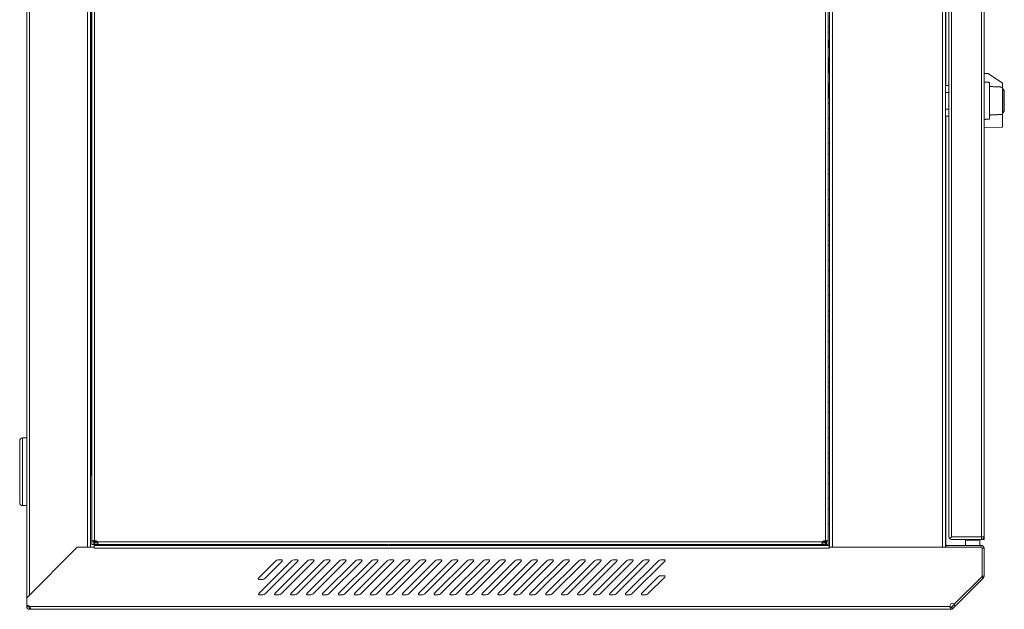
# Model space of a CAD drawing. Units: millimetres. Extents: x 0 to 3128, y 76 to 1626.
# Drawn here: x 1596 to 2213, y 888 to 1256 of the extents above; entities that cross this region are included whole.
import ezdxf

# ---------------------------------------------------------------- set-up
doc = ezdxf.new("R2010")
doc.units = ezdxf.units.MM
doc.layers.add('Visible', color=7, linetype='Continuous', lineweight=15)

msp = doc.modelspace()

# ---------------------------------------------------------------- linework, layer by layer
at = {"layer": 'Visible'}
for p, q in [((2202.38897, 1222.53323), (2199.88897, 1222.53323)), ((2199.88897, 1217.19514), (2199.88897, 1222.53323)), ((2199.88897, 1188.53323), (2199.88897, 1222.53323)), ((2211.38897, 1216.53323), (2202.38897, 1222.53323)), ((2199.88897, 1217.19514), (2199.88897, 1193.87133)), ((2203.38897, 1217.03119), (2203.38897, 1194.03528)), ((2211.38897, 1214.07058), (2211.38897, 1216.53323)), ((2211.38897, 1214.07058), (2211.38897, 1196.99589)), ((2211.38897, 1213.03323), (2211.58897, 1213.03323)), ((2211.58897, 1198.03323), (2211.58897, 1213.03323)), ((2212.58897, 1212.03323), (2211.58897, 1213.03323)), ((2212.58897, 1212.03323), (2212.58897, 1199.03323)), ((2211.38897, 1198.03323), (2211.58897, 1198.03323)), ((2211.38897, 1189.03534), (2211.38897, 1196.99589)), ((2212.58897, 1199.03323), (2211.58897, 1198.03323)), ((2199.88897, 1188.53323), (2199.88897, 1193.87133)), ((2211.38897, 1189.03534), (2199.88897, 1188.53323)), ((1651.92437, 929.63525), (1827.56483, 929.63525)), ((1651.92437, 927.98799), (1827.01261, 928.08212)), ((1651.92437, 927.48989), (1827.01261, 927.48205)), ((1651.92437, 925.68967), (1827.56483, 925.68967)), ((1651.92437, 889.3598), (1827.56483, 889.3598)), ((1651.92437, 887.55958), (1826.94919, 887.55958)), ((1826.94919, 887.55958), (1827.56483, 887.55958))]:
    msp.add_line(p, q, dxfattribs=at)
for points in [[(1600.69752, 1516.32171), (1600.69752, 894.74869)], [(1602.49382, 896.54106), (1602.49382, 1514.52541)], [(1638.82369, 926.29367), (1638.82369, 1484.78065)], [(1640.62391, 1484.78065), (1640.62391, 926.29367)], [(1641.47499, 930.11374), (1641.47499, 1480.35266)], [(1643.12225, 930.48633), (1643.12225, 1479.98399)], [(2100.76328, 930.48633), (2100.76328, 1479.98399)], [(2102.41054, 930.11374), (2102.41054, 1480.35266)], [(2103.2577, 926.29367), (2103.2577, 1484.78065)], [(2105.06184, 926.29367), (2105.06184, 1484.78065)], [(2173.93289, 926.29367), (2173.93289, 1484.78065)], [(2175.72919, 926.29367), (2175.72919, 1484.78065)], [(2175.92529, 1482.98043), (2175.92529, 1215.16773)], [(2199.88897, 931.18445), (2199.88897, 1479.88986)], [(2177.91769, 932.83171), (2177.91769, 1478.25045)], [(2179.57279, 932.83171), (2179.57279, 1478.25045)], [(2198.23386, 1478.2426), (2198.23386, 931.18445)], [(1641.2279, 1342.28503), (1641.2279, 971.11084)], [(2102.41054, 1251.48191), (2103.2577, 1251.48191)], [(2103.2577, 1248.33252), (2102.41054, 1248.33252)], [(2102.41054, 1243.46526), (2102.76352, 1243.46526)], [(2102.41054, 1238.8451), (2103.2577, 1238.8451)], [(2102.76352, 1243.46526), (2102.76352, 1238.85294)], [(2175.83116, 1235.47998), (2175.83116, 1215.16773)], [(2103.2577, 1232.46001), (2102.41054, 1232.46001)], [(2102.76352, 1232.46001), (2102.76352, 1222.98044)], [(2102.41054, 1222.98044), (2103.2577, 1222.98044)], [(2103.2577, 1216.58751), (2102.41054, 1216.58751)], [(2102.76352, 1216.58751), (2102.76352, 1207.17461)], [(2177.91769, 1215.16773), (2175.72919, 1215.16773)], [(2177.91769, 1210.7672), (2175.72919, 1210.7672)], [(2102.76352, 1207.18245), (2102.41054, 1207.18245)], [(2102.41054, 1207.10401), (2103.2577, 1207.10401)], [(2103.2577, 1203.96246), (2102.41054, 1203.96246)], [(2177.91769, 1200.29927), (2175.72919, 1200.29927)], [(2177.91769, 1195.90658), (2175.72919, 1195.90658)], [(2175.83116, 1195.90658), (2175.83116, 1175.59041)], [(2175.92529, 928.08212), (2175.92529, 1195.89874)], [(2102.41054, 1194.48288), (2103.2577, 1194.48288)], [(2103.2577, 1188.08995), (2102.41054, 1188.08995)], [(2102.41054, 1178.60254), (2103.2577, 1178.60254)], [(2103.2577, 1172.21745), (2102.41054, 1172.21745)], [(2102.41054, 1162.73788), (2103.2577, 1162.73788)], [(2103.2577, 1159.5924), (2102.41054, 1159.5924)], [(2102.41054, 1150.10498), (2103.2577, 1150.10498)], [(2103.2577, 1143.7199), (2102.41054, 1143.7199)], [(2102.41054, 1134.24032), (2103.2577, 1134.24032)], [(2103.2577, 1127.84739), (2102.41054, 1127.84739)], [(2102.41054, 1118.36782), (2103.2577, 1118.36782)], [(2103.2577, 1115.21842), (2102.41054, 1115.21842)], [(2102.41054, 1105.74277), (2103.2577, 1105.74277)], [(2103.2577, 1099.34984), (2102.41054, 1099.34984)], [(2102.41054, 1089.87026), (2103.2577, 1089.87026)], [(2103.2577, 1083.48518), (2102.41054, 1083.48518)], [(2102.41054, 1073.99776), (2103.2577, 1073.99776)], [(2103.2577, 1070.8562), (2102.41054, 1070.8562)], [(2102.41054, 1061.37271), (2103.2577, 1061.37271)], [(2103.2577, 1054.98762), (2102.41054, 1054.98762)], [(2102.41054, 1045.5002), (2103.2577, 1045.5002)], [(2103.2577, 1039.11512), (2102.41054, 1039.11512)], [(2102.41054, 1029.6277), (2103.2577, 1029.6277)], [(2103.2577, 1026.4783), (2102.41054, 1026.4783)], [(2102.41054, 1017.00265), (2103.2577, 1017.00265)], [(2103.2577, 1010.61364), (2102.41054, 1010.61364)], [(2102.41054, 1001.13015), (2103.2577, 1001.13015)], [(1596.31268, 954.15563), (1596.31268, 992.88579)], [(1598.10898, 952.35541), (1598.10898, 994.67816)], [(1598.10898, 994.67816), (1600.69752, 994.67816)], [(1600.69752, 952.35541), (1600.69752, 994.67816)], [(2103.2577, 994.74506), (2102.41054, 994.74506)], [(2102.41054, 985.25764), (2103.2577, 985.25764)], [(2103.2577, 982.11609), (2102.41054, 982.11609)], [(1640.73765, 971.11084), (1641.47499, 971.11084)], [(2102.41054, 972.62867), (2103.2577, 972.62867)], [(2103.2577, 966.24359), (2102.41054, 966.24359)], [(2102.41054, 956.76009), (2103.2577, 956.76009)], [(1598.10898, 952.35541), (1600.69752, 952.35541)], [(2103.2577, 950.37108), (2102.41054, 950.37108)], [(2102.41054, 940.88759), (2103.2577, 940.88759)], [(2175.92529, 933.62396), (2175.72919, 933.62396)], [(2179.57279, 932.83171), (2199.88897, 932.83171)], [(2179.57279, 931.18445), (2199.88897, 931.18445)], [(2188.20128, 930.67851), (2197.18276, 930.67851)], [(2188.20128, 930.67851), (2188.20128, 927.48205)], [(2197.1906, 930.67851), (2197.1906, 927.48205)], [(2199.88897, 931.18445), (2199.40263, 931.66687)], [(1632.23858, 926.29367), (1600.70537, 894.74869)], [(1632.23858, 926.29367), (1643.01635, 926.29367)], [(1642.67122, 930.11374), (1641.47499, 930.11374)], [(1641.47499, 927.98799), (1641.47499, 930.11374)], [(1642.67122, 927.98799), (1641.47499, 927.98799)], [(1642.67122, 927.98799), (1642.67122, 930.11374)], [(1643.12225, 927.98799), (1642.73789, 927.98799)], [(1651.92437, 927.48989), (1643.01635, 927.48989)], [(1643.01635, 927.48989), (1643.01635, 925.68967)], [(1651.92437, 925.68967), (1643.01635, 925.68967)], [(1643.12225, 930.48633), (1643.12225, 929.24697)], [(1643.12225, 929.63525), (1644.99306, 929.63525)], [(1645.17348, 929.18421), (1643.12225, 929.18421)], [(1643.12225, 929.18421), (1643.12225, 927.98799)], [(1645.61275, 927.98799), (1643.12225, 927.98799)], [(1644.99306, 929.63525), (1651.92437, 929.63525)], [(1645.58921, 927.98799), (1651.92437, 927.98799)], [(1650.16231, 927.48989), (1650.16231, 927.98799)], [(1651.80957, 927.48989), (1651.80957, 927.98799)], [(1662.54028, 928.08212), (1662.54028, 927.59186)], [(1827.01261, 928.08212), (1827.01261, 927.48205)], [(1827.15381, 927.98799), (1827.15381, 927.48989)], [(1827.56483, 929.63525), (2098.88855, 929.63525)], [(1827.56483, 927.98799), (2098.28455, 927.98799)], [(2103.0616, 927.48989), (1827.56483, 927.48989)], [(2103.0616, 925.68967), (1827.56483, 925.68967)], [(1828.15785, 927.98799), (1828.15785, 927.48989)], [(1868.08423, 927.98799), (1868.08423, 927.48989)], [(1869.08828, 927.98799), (1869.08828, 927.48989)], [(1871.92783, 928.08212), (1871.92783, 927.48205)], [(2024.15012, 928.08212), (2024.15012, 927.48205)], [(2024.80118, 927.98799), (2024.80118, 927.48989)], [(2025.80522, 927.98799), (2025.80522, 927.48989)], [(2065.73161, 927.98799), (2065.73161, 927.48989)], [(2066.7278, 927.98799), (2066.7278, 927.48989)], [(2069.07318, 928.08212), (2069.07318, 927.48205)], [(2083.53767, 928.08212), (2083.53767, 927.59186)], [(2100.76328, 927.98799), (2098.28455, 927.98799)], [(2100.76328, 929.18421), (2098.71598, 929.18421)], [(2098.88855, 929.63525), (2100.76328, 929.63525)], [(2099.4141, 927.98799), (2099.4141, 927.48989)], [(2100.76328, 930.48633), (2100.76328, 929.24697)], [(2100.76328, 929.18421), (2100.76328, 927.98799)], [(2101.21039, 927.98799), (2100.76328, 927.98799)], [(2101.21039, 930.11374), (2102.4027, 930.11374)], [(2101.21039, 930.11374), (2101.21039, 927.98799)], [(2101.21039, 927.98799), (2102.4027, 927.98799)], [(2102.41054, 930.11374), (2102.41054, 927.98799)], [(2103.0616, 927.48989), (2103.0616, 925.68967)], [(2103.0616, 926.29367), (2198.08483, 926.29367)], [(2175.92529, 928.08212), (2175.72919, 928.08212)], [(2175.92529, 927.23104), (2175.72919, 926.94865)], [(2175.92529, 927.48989), (2198.08483, 927.48989)], [(2175.92529, 927.48989), (2175.92529, 926.29367)], [(2198.08483, 927.48989), (2198.08483, 926.29367)], [(2198.68098, 925.68967), (2198.68098, 908.26796)], [(2199.88897, 925.68967), (2198.68882, 925.68967)], [(2199.88897, 925.68967), (2199.88897, 908.26796)], [(1760.15477, 918.50057), (1757.95843, 918.50057)], [(1770.14029, 918.50057), (1767.94395, 918.50057)], [(1780.12581, 918.50057), (1777.92162, 918.50057)], [(1790.10348, 918.50057), (1787.89929, 918.50057)], [(1800.089, 918.50057), (1797.88481, 918.50057)], [(1810.06667, 918.50057), (1807.87033, 918.50057)], [(1820.04435, 918.50057), (1817.84801, 918.50057)], [(1830.03771, 918.50057), (1827.83352, 918.50057)], [(1840.01539, 918.50057), (1837.8112, 918.50057)], [(1850.0009, 918.50057), (1847.79672, 918.50057)], [(1859.97858, 918.50057), (1857.78223, 918.50057)], [(1869.95625, 918.50057), (1867.75991, 918.50057)], [(1879.94177, 918.50057), (1877.73758, 918.50057)], [(1889.92729, 918.50057), (1887.7231, 918.50057)], [(1899.90496, 918.50057), (1897.70078, 918.50057)], [(1909.89048, 918.50057), (1907.68629, 918.50057)], [(1919.86816, 918.50057), (1917.67181, 918.50057)], [(1929.85367, 918.50057), (1927.65733, 918.50057)], [(1939.83135, 918.50057), (1937.62716, 918.50057)], [(1949.81687, 918.50057), (1947.61268, 918.50057)], [(1959.80238, 918.50057), (1957.5982, 918.50057)], [(1969.77221, 918.50057), (1967.57587, 918.50057)], [(1979.75773, 918.50057), (1977.56139, 918.50057)], [(1989.74325, 918.50057), (1987.54691, 918.50057)], [(1999.72093, 918.50057), (1997.51674, 918.50057)], [(1756.53865, 917.92403), (1745.70597, 907.08743)], [(1766.52417, 917.92403), (1746.00404, 897.39999)], [(1749.68292, 906.82073), (1760.50776, 917.65733)], [(1749.97315, 897.12544), (1770.49327, 917.64949)], [(1776.50969, 917.92403), (1755.98956, 897.39999)], [(1759.95867, 897.12544), (1780.47879, 917.64949)], [(1786.48736, 917.92403), (1765.95939, 897.39999)], [(1769.9285, 897.12544), (1790.45647, 917.64949)], [(1796.47288, 917.92403), (1775.94491, 897.39999)], [(1779.91402, 897.12544), (1800.44198, 917.64949)], [(1806.4584, 917.92403), (1785.93043, 897.39999)], [(1789.89954, 897.12544), (1810.41966, 917.64949)], [(1816.43607, 917.92403), (1795.91595, 897.39999)], [(1799.88505, 897.12544), (1820.40518, 917.64949)], [(1826.41374, 917.92403), (1805.89362, 897.39999)], [(1809.86273, 897.12544), (1830.38285, 917.64949)], [(1836.39926, 917.92403), (1815.87914, 897.39999)], [(1819.84825, 897.12544), (1840.36837, 917.64949)], [(1846.37694, 917.92403), (1825.85681, 897.39999)], [(1829.82592, 897.12544), (1850.34604, 917.64949)], [(1856.36246, 917.92403), (1835.84233, 897.39999)], [(1839.81144, 897.12544), (1860.32372, 917.64949)], [(1866.34013, 917.92403), (1845.82785, 897.39999)], [(1849.78911, 897.12544), (1870.30139, 917.64949)], [(1876.3178, 917.92403), (1855.80553, 897.39999)], [(1859.77463, 897.12544), (1880.29475, 917.64949)], [(1886.30332, 917.92403), (1865.79104, 897.39999)], [(1869.76015, 897.12544), (1890.28027, 917.64949)], [(1896.29668, 917.92403), (1875.77656, 897.39999)], [(1879.73782, 897.12544), (1900.26579, 917.64949)], [(1906.2822, 917.92403), (1885.75424, 897.39999)], [(1889.7155, 897.12544), (1910.24346, 917.64949)], [(1916.25988, 917.92403), (1895.73191, 897.39999)], [(1899.70102, 897.12544), (1920.22114, 917.64949)], [(1926.23755, 917.92403), (1905.71743, 897.39999)], [(1909.68653, 897.12544), (1930.20666, 917.64949)], [(1936.22307, 917.92403), (1915.70295, 897.39999)], [(1919.66421, 897.12544), (1940.18433, 917.64949)], [(1946.20074, 917.92403), (1925.68062, 897.39999)], [(1929.64973, 897.12544), (1950.16985, 917.64949)], [(1956.18626, 917.92403), (1935.66614, 897.39999)], [(1939.6274, 897.12544), (1960.15537, 917.64949)], [(1966.17178, 917.92403), (1945.64381, 897.39999)], [(1949.60508, 897.12544), (1970.13304, 917.64949)], [(1976.14945, 917.92403), (1955.62149, 897.39999)], [(1959.59059, 897.12544), (1980.11072, 917.64949)], [(1986.12713, 917.92403), (1965.60701, 897.39999)], [(1969.57611, 897.12544), (1990.09623, 917.64949)], [(1996.11265, 917.92403), (1975.59252, 897.39999)], [(1979.55379, 897.12544), (2000.07391, 917.64949)], [(1746.0668, 906.23635), (1748.27098, 906.23635)], [(1996.11265, 907.93851), (1985.5702, 897.39999)], [(1989.53146, 897.12544), (2000.08175, 907.67181)], [(1999.72093, 908.5229), (1997.51674, 908.5229)], [(2198.51625, 907.84046), (2181.51812, 890.84625)], [(2199.35557, 906.99722), (2181.92601, 889.55982)], [(2199.35557, 906.99722), (2198.51625, 907.84046)], [(2199.88897, 908.26796), (2198.68882, 908.26796)], [(1600.69752, 894.74869), (1600.69752, 889.3598)], [(1746.35703, 896.54106), (1748.56122, 896.54106)], [(1756.34255, 896.54106), (1758.53889, 896.54106)], [(1766.32022, 896.54106), (1768.51656, 896.54106)], [(1776.2979, 896.54106), (1778.50208, 896.54106)], [(1786.28341, 896.54106), (1788.4876, 896.54106)], [(1796.26109, 896.54106), (1798.46528, 896.54106)], [(1806.24661, 896.54106), (1808.44295, 896.54106)], [(1816.23212, 896.54106), (1818.42847, 896.54106)], [(1826.20195, 896.54106), (1828.40614, 896.54106)], [(1836.18747, 896.54106), (1838.39166, 896.54106)], [(1846.17299, 896.54106), (1848.37718, 896.54106)], [(1856.15067, 896.54106), (1858.35485, 896.54106)], [(1866.13618, 896.54106), (1868.33253, 896.54106)], [(1876.1217, 896.54106), (1878.31804, 896.54106)], [(1886.09938, 896.54106), (1888.30356, 896.54106)], [(1896.07705, 896.54106), (1898.28124, 896.54106)], [(1906.06257, 896.54106), (1908.26676, 896.54106)], [(1916.04809, 896.54106), (1918.25227, 896.54106)], [(1926.02576, 896.54106), (1928.2221, 896.54106)], [(1936.01128, 896.54106), (1938.20762, 896.54106)], [(1945.98895, 896.54106), (1948.19314, 896.54106)], [(1955.97447, 896.54106), (1958.17081, 896.54106)], [(1965.95999, 896.54106), (1968.15633, 896.54106)], [(1975.94551, 896.54106), (1978.13401, 896.54106)], [(1985.92318, 896.54106), (1988.11168, 896.54106)], [(1600.69752, 889.3598), (1601.89375, 889.3598)], [(1601.89375, 889.3598), (1601.89375, 889.63042)], [(1602.79974, 888.75581), (1602.49382, 888.75581)], [(1602.49382, 887.55958), (1602.49382, 888.75581)], [(1603.04291, 887.55958), (1602.49382, 887.55958)], [(1602.54481, 889.3598), (1651.92437, 889.3598)], [(1603.04291, 887.55958), (1651.92437, 887.55958)], [(1827.56483, 889.3598), (2178.55306, 889.3598)], [(1827.56483, 887.55958), (2179.18843, 887.55958)], [(2179.18058, 887.74392), (2179.18058, 888.81464)], [(2179.18058, 887.74392), (2179.18058, 887.55958)], [(2180.95335, 890.28932), (2179.59632, 888.9323)], [(2180.44348, 888.08906), (2179.59632, 888.9323)], [(2181.80051, 889.43824), (2180.44348, 888.08906)], [(2181.51812, 890.8541), (2181.07885, 890.41091)], [(2181.91817, 889.55982), (2181.07885, 890.41091)]]:
    msp.add_lwpolyline(points, dxfattribs=at)
for points, weights in [([(2203.38897, 1217.03119), (2201.65135, 1217.11266), (2199.88897, 1217.19514)], [1, 1.00002176923, 1]), ([(2211.38897, 1214.07058), (2207.47895, 1214.26356), (2203.38897, 1214.46352)], [1, 1.00019998545, 1]), ([(2203.38897, 1196.60295), (2207.47895, 1196.80291), (2211.38897, 1196.99589)], [1, 1.00019998547, 1]), ([(2199.88897, 1193.87133), (2201.65135, 1193.95381), (2203.38897, 1194.03528)], [1, 1.0000217685, 1])]:
    msp.add_rational_spline(points, weights, degree=2, dxfattribs=at)
for points in [[(1598.10898, 994.67816), (1597.1167, 994.67816), (1596.31268, 993.8663), (1596.31268, 992.87795)], [(1596.31268, 954.15563), (1596.31268, 953.15943), (1597.1167, 952.35541), (1598.10898, 952.35541)], [(2177.91769, 932.83171), (2177.91769, 931.9218), (2178.66288, 931.18445), (2179.57279, 931.18445)], [(2179.25118, 932.5101), (2179.28256, 932.54148), (2179.31393, 932.57286), (2179.35315, 932.59639)], [(2179.34531, 932.60423), (2179.42375, 932.67875), (2179.49435, 932.75719), (2179.56494, 932.83171)], [(2188.7033, 931.18445), (2188.42876, 931.18445), (2188.20128, 930.95698), (2188.20128, 930.68635)], [(2197.1906, 930.67851), (2197.1906, 930.94913), (2196.96312, 931.17661), (2196.68858, 931.17661)], [(2198.23386, 931.18445), (2199.14378, 931.18445), (2199.88897, 931.9218), (2199.88897, 932.83171)], [(1642.65553, 930.46672), (1642.80849, 930.47849), (1642.96145, 930.47849), (1643.11441, 930.47849)], [(1644.99306, 929.63525), (1644.6087, 930.12942), (1643.75762, 930.51771), (1643.12225, 930.48633)], [(1644.99306, 929.63525), (1645.07935, 929.4313), (1645.16563, 929.22343), (1645.23623, 928.99988)], [(2098.65322, 929.0391), (2098.73166, 929.23912), (2098.81011, 929.43915), (2098.88855, 929.64309)], [(2100.76328, 930.48633), (2100.12007, 930.51771), (2099.27291, 930.13727), (2098.88855, 929.63525)], [(2100.76328, 930.48633), (2100.91232, 930.48633), (2101.06136, 930.48633), (2101.21039, 930.47456)], [(2101.21039, 930.46672), (2101.2653, 930.46672), (2101.32806, 930.46672), (2101.38296, 930.45888)], [(2175.92529, 928.08212), (2175.9096, 927.91347), (2176.03511, 927.68991), (2176.1763, 927.59186)], [(2199.88897, 925.68967), (2199.88897, 926.68587), (2199.08102, 927.48989), (2198.08483, 927.48989)], [(2198.68098, 925.68967), (2198.68098, 926.01912), (2198.42212, 926.29367), (2198.08483, 926.29367)], [(1757.95843, 918.50057), (1757.49563, 918.5241), (1756.85241, 918.26917), (1756.54649, 917.91226)], [(1767.9361, 918.50057), (1767.4733, 918.5241), (1766.83009, 918.26917), (1766.52417, 917.91226)], [(1777.92162, 918.50057), (1777.45882, 918.5241), (1776.8156, 918.26917), (1776.50969, 917.91226)], [(1787.89929, 918.50057), (1787.43649, 918.5241), (1786.79328, 918.26917), (1786.48736, 917.91226)], [(1797.88481, 918.50057), (1797.41417, 918.5241), (1796.7788, 918.26917), (1796.47288, 917.91226)], [(1807.87033, 918.50057), (1807.39969, 918.5241), (1806.75647, 918.26917), (1806.45055, 917.91226)], [(1817.85585, 918.50057), (1817.39305, 918.5241), (1816.74983, 918.26917), (1816.44391, 917.91226)], [(1827.82568, 918.50057), (1827.36288, 918.5241), (1826.71966, 918.26917), (1826.41374, 917.91226)], [(1837.8112, 918.50057), (1837.3484, 918.5241), (1836.70518, 918.26917), (1836.39926, 917.91226)], [(1847.78887, 918.50057), (1847.32607, 918.5241), (1846.68286, 918.26917), (1846.37694, 917.91226)], [(1857.77439, 918.50057), (1857.30375, 918.5241), (1856.66837, 918.26917), (1856.36246, 917.91226)], [(1867.75991, 918.50057), (1867.28926, 918.5241), (1866.64605, 918.26917), (1866.34013, 917.91226)], [(1877.73758, 918.50057), (1877.27478, 918.5241), (1876.63157, 918.26917), (1876.32565, 917.91226)], [(1887.71526, 918.50057), (1887.25246, 918.5241), (1886.60924, 918.26917), (1886.30332, 917.91226)], [(1897.70078, 918.50057), (1897.24582, 918.5241), (1896.59476, 918.26917), (1896.29668, 917.91226)], [(1907.68629, 918.50057), (1907.23134, 918.5241), (1906.58812, 918.26917), (1906.2822, 917.91226)], [(1917.66397, 918.50057), (1917.20117, 918.5241), (1916.55795, 918.26917), (1916.25988, 917.91226)], [(1927.64949, 918.50057), (1927.18669, 918.5241), (1926.54347, 918.26917), (1926.23755, 917.91226)], [(1937.62716, 918.50057), (1937.1722, 918.5241), (1936.52899, 918.26917), (1936.22307, 917.91226)], [(1947.60483, 918.50057), (1947.14988, 918.5241), (1946.50666, 918.26917), (1946.20074, 917.91226)], [(1957.59035, 918.50057), (1957.1354, 918.5241), (1956.49218, 918.26917), (1956.18626, 917.91226)], [(1967.57587, 918.50057), (1967.12091, 918.5241), (1966.4777, 918.26917), (1966.17178, 917.91226)], [(1977.55355, 918.50057), (1977.09074, 918.5241), (1976.44753, 918.26917), (1976.14945, 917.91226)], [(1987.53906, 918.50057), (1987.07626, 918.5241), (1986.43305, 918.26917), (1986.12713, 917.91226)], [(1997.51674, 918.50057), (1997.06178, 918.5241), (1996.41857, 918.26917), (1996.11265, 917.91226)], [(1748.27098, 906.23635), (1748.73379, 906.21281), (1749.377, 906.46775), (1749.68292, 906.82073)], [(1997.51674, 908.5229), (1997.06178, 908.54643), (1996.41857, 908.2915), (1996.11265, 907.93851)], [(2198.51625, 907.84046), (2198.61822, 907.93067), (2198.68882, 908.12285), (2198.68098, 908.26012)], [(2199.35557, 906.99722), (2199.66933, 907.27177), (2199.9125, 907.84831), (2199.88112, 908.26796)], [(1748.56122, 896.54106), (1749.02402, 896.51753), (1749.66723, 896.77246), (1749.97315, 897.12544)], [(1758.53889, 896.54106), (1759.00954, 896.51753), (1759.65275, 896.77246), (1759.95867, 897.12544)], [(1768.51656, 896.54106), (1768.98721, 896.51753), (1769.62258, 896.77246), (1769.9285, 897.12544)], [(1778.50993, 896.54106), (1778.96488, 896.51753), (1779.6081, 896.77246), (1779.91402, 897.12544)], [(1788.4876, 896.54106), (1788.94256, 896.51753), (1789.58577, 896.77246), (1789.89169, 897.12544)], [(1798.47312, 896.54106), (1798.92808, 896.51753), (1799.57129, 896.77246), (1799.87721, 897.12544)], [(1808.45079, 896.54106), (1808.91359, 896.51753), (1809.55681, 896.77246), (1809.86273, 897.12544)], [(1818.42847, 896.54106), (1818.89127, 896.51753), (1819.53448, 896.77246), (1819.83256, 897.12544)], [(1828.41399, 896.54106), (1828.88463, 896.51753), (1829.52, 896.77246), (1829.82592, 897.12544)], [(1838.3995, 896.54106), (1838.86231, 896.51753), (1839.50552, 896.77246), (1839.81144, 897.12544)], [(1848.37718, 896.54106), (1848.83998, 896.51753), (1849.48319, 896.77246), (1849.78911, 897.12544)], [(1858.3627, 896.54106), (1858.8255, 896.51753), (1859.46871, 896.77246), (1859.77463, 897.12544)], [(1868.34037, 896.54106), (1868.81102, 896.51753), (1869.45423, 896.77246), (1869.76015, 897.12544)], [(1878.31804, 896.54106), (1878.78869, 896.51753), (1879.4319, 896.77246), (1879.72998, 897.12544)], [(1888.30356, 896.54106), (1888.76636, 896.51753), (1889.40958, 896.77246), (1889.7155, 897.12544)], [(1898.28908, 896.54106), (1898.75188, 896.51753), (1899.3951, 896.77246), (1899.70102, 897.12544)], [(1908.26676, 896.54106), (1908.72956, 896.51753), (1909.37277, 896.77246), (1909.67869, 897.12544)], [(1918.24443, 896.54106), (1918.71507, 896.51753), (1919.35829, 896.77246), (1919.66421, 897.12544)], [(1928.22995, 896.54106), (1928.70059, 896.51753), (1929.34381, 896.77246), (1929.64973, 897.12544)], [(1938.21547, 896.54106), (1938.68611, 896.51753), (1939.32933, 896.77246), (1939.6274, 897.12544)], [(1948.19314, 896.54106), (1948.65594, 896.51753), (1949.29916, 896.77246), (1949.60508, 897.12544)], [(1958.17866, 896.54106), (1958.64146, 896.51753), (1959.28467, 896.77246), (1959.59059, 897.12544)], [(1968.16418, 896.54106), (1968.62698, 896.51753), (1969.27019, 896.77246), (1969.57611, 897.12544)], [(1978.13401, 896.54106), (1978.60465, 896.51753), (1979.24787, 896.77246), (1979.55379, 897.12544)], [(1988.11953, 896.54106), (1988.59017, 896.51753), (1989.23339, 896.77246), (1989.53146, 897.12544)], [(1602.54481, 889.3598), (1602.10946, 889.83437), (1601.28191, 890.01086), (1600.68968, 889.752)], [(1600.69752, 889.3598), (1600.69752, 888.3636), (1601.50154, 887.55958), (1602.49774, 887.55958)], [(1601.89375, 889.3598), (1601.89375, 889.03035), (1602.15652, 888.75581), (1602.49774, 888.75581)], [(1602.54481, 889.3598), (1602.64678, 889.17546), (1602.72914, 888.97152), (1602.79974, 888.76365)], [(1602.80758, 888.76365), (1602.81543, 888.72443), (1602.83112, 888.68521), (1602.8468, 888.64599)], [(1602.8468, 888.64599), (1602.91348, 888.44204), (1602.96839, 888.24202), (1603.00761, 888.02631)], [(1603.01153, 888.02631), (1603.03506, 887.89688), (1603.06644, 887.76745), (1603.06644, 887.64979)], [(2178.6315, 888.78718), (2178.60012, 888.97152), (2178.56875, 889.15978), (2178.5609, 889.3598)], [(2179.18058, 887.74392), (2179.03939, 887.83413), (2178.93742, 887.9714), (2178.85898, 888.11259)], [(2179.18058, 888.75581), (2179.31393, 888.74796), (2179.50219, 888.83033), (2179.59632, 888.92445)], [(2179.18058, 887.55958), (2179.58848, 887.53605), (2180.16894, 887.76745), (2180.44348, 888.08122)]]:
    msp.add_open_spline(points, degree=3, dxfattribs=at)
for points, knots in [([(2178.40402, 931.66687), (2178.40402, 931.66687), (2178.73347, 931.99632), (2178.73347, 931.99632), (2178.86682, 932.12182), (2179.00017, 932.25909), (2179.13352, 932.38852), (2179.17274, 932.42774), (2179.21196, 932.47481), (2179.24334, 932.5101)], [0, 0, 0, 0, 1, 1, 1, 2, 2, 2, 3, 3, 3, 3]), ([(1641.47499, 930.11374), (1641.47499, 930.18041), (1641.53382, 930.24316), (1641.59658, 930.28238), (1641.71031, 930.34906), (1641.82798, 930.37259), (1641.9574, 930.39612), (1642.1339, 930.41966), (1642.31823, 930.44319), (1642.49472, 930.45103), (1642.49472, 930.45103), (1642.65553, 930.46672), (1642.65553, 930.46672)], [0, 0, 0, 0, 1, 1, 1, 2, 2, 2, 3, 3, 3, 4, 4, 4, 4]), ([(1645.23623, 929.00772), (1645.29114, 928.83123), (1645.34605, 928.63905), (1645.40096, 928.47825), (1645.44802, 928.35666), (1645.49509, 928.26645), (1645.52646, 928.1135), (1645.53431, 928.05074), (1645.54215, 927.98799), (1645.58921, 927.98799)], [0, 0, 0, 0, 1, 1, 1, 2, 2, 2, 3, 3, 3, 3]), ([(2098.28455, 927.98799), (2098.33946, 927.98799), (2098.3473, 928.05074), (2098.36299, 928.1135), (2098.38652, 928.26645), (2098.43359, 928.35666), (2098.46497, 928.46648), (2098.52772, 928.63905), (2098.58263, 928.83123), (2098.63754, 929.00772), (2098.64538, 929.01556), (2098.64538, 929.02341), (2098.64538, 929.0391)], [0, 0, 0, 0, 1, 1, 1, 2, 2, 2, 3, 3, 3, 4, 4, 4, 4]), ([(2101.39081, 930.45888), (2101.56338, 930.45103), (2101.75164, 930.4275), (2101.92421, 930.39612), (2102.05756, 930.38044), (2102.17522, 930.3569), (2102.27719, 930.28238), (2102.35563, 930.24316), (2102.41054, 930.18826), (2102.41054, 930.12158)], [0, 0, 0, 0, 1, 1, 1, 2, 2, 2, 3, 3, 3, 3]), ([(1760.50776, 917.64949), (1760.70386, 917.84167), (1760.70386, 918.15543), (1760.50776, 918.35546), (1760.43716, 918.44566), (1760.28028, 918.50841), (1760.16262, 918.50057)], [0, 0, 0, 0, 1, 1, 1, 2, 2, 2, 2]), ([(1770.49327, 917.64949), (1770.68938, 917.84167), (1770.68938, 918.15543), (1770.49327, 918.35546), (1770.42268, 918.44566), (1770.25795, 918.50841), (1770.14813, 918.50057)], [0, 0, 0, 0, 1, 1, 1, 2, 2, 2, 2]), ([(1780.47879, 917.64949), (1780.67489, 917.84167), (1780.67489, 918.15543), (1780.47879, 918.35546), (1780.40819, 918.44566), (1780.24347, 918.50841), (1780.13365, 918.50057)], [0, 0, 0, 0, 1, 1, 1, 2, 2, 2, 2]), ([(1790.45647, 917.64949), (1790.64472, 917.84167), (1790.64472, 918.15543), (1790.45647, 918.35546), (1790.37802, 918.44566), (1790.22114, 918.50841), (1790.11133, 918.50057)], [0, 0, 0, 0, 1, 1, 1, 2, 2, 2, 2]), ([(1800.44198, 917.64949), (1800.63024, 917.84167), (1800.63024, 918.15543), (1800.44198, 918.35546), (1800.36354, 918.44566), (1800.20666, 918.50841), (1800.089, 918.50057)], [0, 0, 0, 0, 1, 1, 1, 2, 2, 2, 2]), ([(1810.41966, 917.64949), (1810.61576, 917.84167), (1810.61576, 918.15543), (1810.41966, 918.35546), (1810.34122, 918.44566), (1810.19218, 918.50841), (1810.06667, 918.50057)], [0, 0, 0, 0, 1, 1, 1, 2, 2, 2, 2]), ([(1820.40518, 917.64949), (1820.60128, 917.84167), (1820.60128, 918.15543), (1820.40518, 918.35546), (1820.32674, 918.44566), (1820.16985, 918.50841), (1820.05219, 918.50057)], [0, 0, 0, 0, 1, 1, 1, 2, 2, 2, 2]), ([(1830.38285, 917.64949), (1830.57895, 917.84167), (1830.57895, 918.15543), (1830.38285, 918.35546), (1830.31225, 918.44566), (1830.14753, 918.50841), (1830.03771, 918.50057)], [0, 0, 0, 0, 1, 1, 1, 2, 2, 2, 2]), ([(1840.36837, 917.64949), (1840.55663, 917.84167), (1840.55663, 918.15543), (1840.36837, 918.35546), (1840.29777, 918.44566), (1840.13305, 918.50841), (1840.02323, 918.50057)], [0, 0, 0, 0, 1, 1, 1, 2, 2, 2, 2]), ([(1850.34604, 917.64949), (1850.5343, 917.84167), (1850.5343, 918.15543), (1850.34604, 918.35546), (1850.2676, 918.44566), (1850.11072, 918.50841), (1850.0009, 918.50057)], [0, 0, 0, 0, 1, 1, 1, 2, 2, 2, 2]), ([(1860.32372, 917.64949), (1860.51982, 917.84167), (1860.51982, 918.15543), (1860.32372, 918.35546), (1860.25312, 918.44566), (1860.09624, 918.50841), (1859.97858, 918.50057)], [0, 0, 0, 0, 1, 1, 1, 2, 2, 2, 2]), ([(1870.30924, 917.64949), (1870.50534, 917.84167), (1870.50534, 918.15543), (1870.30924, 918.35546), (1870.23864, 918.44566), (1870.08176, 918.50841), (1869.9641, 918.50057)], [0, 0, 0, 0, 1, 1, 1, 2, 2, 2, 2]), ([(1880.29475, 917.64949), (1880.48301, 917.84167), (1880.48301, 918.15543), (1880.29475, 918.35546), (1880.21631, 918.44566), (1880.05943, 918.50841), (1879.94177, 918.50057)], [0, 0, 0, 0, 1, 1, 1, 2, 2, 2, 2]), ([(1890.28027, 917.64949), (1890.46069, 917.84167), (1890.46069, 918.15543), (1890.28027, 918.35546), (1890.20183, 918.44566), (1890.04495, 918.50841), (1889.92729, 918.50057)], [0, 0, 0, 0, 1, 1, 1, 2, 2, 2, 2]), ([(1900.26579, 917.64949), (1900.4462, 917.84167), (1900.4462, 918.15543), (1900.26579, 918.35546), (1900.18735, 918.44566), (1900.03047, 918.50841), (1899.91281, 918.50057)], [0, 0, 0, 0, 1, 1, 1, 2, 2, 2, 2]), ([(1910.24346, 917.64949), (1910.42388, 917.84167), (1910.42388, 918.15543), (1910.24346, 918.35546), (1910.15718, 918.44566), (1910.00814, 918.50841), (1909.89048, 918.50057)], [0, 0, 0, 0, 1, 1, 1, 2, 2, 2, 2]), ([(1920.22114, 917.64949), (1920.4094, 917.84167), (1920.4094, 918.15543), (1920.22114, 918.35546), (1920.1427, 918.44566), (1919.99366, 918.50841), (1919.86816, 918.50057)], [0, 0, 0, 0, 1, 1, 1, 2, 2, 2, 2]), ([(1930.20666, 917.64949), (1930.39492, 917.84167), (1930.39492, 918.15543), (1930.20666, 918.35546), (1930.12822, 918.44566), (1929.97918, 918.50841), (1929.85367, 918.50057)], [0, 0, 0, 0, 1, 1, 1, 2, 2, 2, 2]), ([(1940.18433, 917.64949), (1940.37259, 917.84167), (1940.37259, 918.15543), (1940.18433, 918.35546), (1940.10589, 918.44566), (1939.94901, 918.50841), (1939.83135, 918.50057)], [0, 0, 0, 0, 1, 1, 1, 2, 2, 2, 2]), ([(1950.16985, 917.64949), (1950.35026, 917.84167), (1950.35026, 918.15543), (1950.16985, 918.35546), (1950.09141, 918.44566), (1949.93453, 918.50841), (1949.81687, 918.50057)], [0, 0, 0, 0, 1, 1, 1, 2, 2, 2, 2]), ([(1960.15537, 917.64949), (1960.33578, 917.84167), (1960.33578, 918.15543), (1960.15537, 918.35546), (1960.06908, 918.44566), (1959.92005, 918.50841), (1959.80238, 918.50057)], [0, 0, 0, 0, 1, 1, 1, 2, 2, 2, 2]), ([(1970.14089, 917.64949), (1970.3213, 917.84167), (1970.3213, 918.15543), (1970.14089, 918.35546), (1970.0546, 918.44566), (1969.90556, 918.50841), (1969.78006, 918.50057)], [0, 0, 0, 0, 1, 1, 1, 2, 2, 2, 2]), ([(1980.11072, 917.64949), (1980.29897, 917.84167), (1980.29897, 918.15543), (1980.11072, 918.35546), (1980.03228, 918.44566), (1979.88324, 918.50841), (1979.75773, 918.50057)], [0, 0, 0, 0, 1, 1, 1, 2, 2, 2, 2]), ([(1990.09623, 917.64949), (1990.29234, 917.84167), (1990.29234, 918.15543), (1990.09623, 918.35546), (1990.01779, 918.44566), (1989.86091, 918.50841), (1989.74325, 918.50057)], [0, 0, 0, 0, 1, 1, 1, 2, 2, 2, 2]), ([(2000.08175, 917.64949), (2000.27785, 917.84167), (2000.27785, 918.15543), (2000.08175, 918.35546), (2000.00331, 918.44566), (1999.84643, 918.50841), (1999.72877, 918.50057)], [0, 0, 0, 0, 1, 1, 1, 2, 2, 2, 2]), ([(1745.70597, 907.08743), (1745.51771, 906.89525), (1745.51771, 906.58149), (1745.70597, 906.37754), (1745.78441, 906.29125), (1745.94129, 906.2285), (1746.05895, 906.23635)], [0, 0, 0, 0, 1, 1, 1, 2, 2, 2, 2]), ([(2000.08175, 907.67181), (2000.27785, 907.86399), (2000.27785, 908.17776), (2000.08175, 908.37778), (2000.00331, 908.46799), (1999.84643, 908.53074), (1999.72877, 908.5229)], [0, 0, 0, 0, 1, 1, 1, 2, 2, 2, 2]), ([(1746.00404, 897.39999), (1745.80794, 897.20781), (1745.80794, 896.89404), (1746.00404, 896.69402), (1746.08249, 896.60381), (1746.23937, 896.54106), (1746.35703, 896.5489)], [0, 0, 0, 0, 1, 1, 1, 2, 2, 2, 2]), ([(1755.98956, 897.39999), (1755.79346, 897.20781), (1755.79346, 896.89404), (1755.98956, 896.69402), (1756.06016, 896.60381), (1756.21704, 896.54106), (1756.3347, 896.5489)], [0, 0, 0, 0, 1, 1, 1, 2, 2, 2, 2]), ([(1765.97508, 897.39999), (1765.77898, 897.20781), (1765.77898, 896.89404), (1765.97508, 896.69402), (1766.04568, 896.60381), (1766.20256, 896.54106), (1766.32022, 896.5489)], [0, 0, 0, 0, 1, 1, 1, 2, 2, 2, 2]), ([(1775.94491, 897.39999), (1775.75665, 897.20781), (1775.75665, 896.89404), (1775.94491, 896.69402), (1776.02335, 896.60381), (1776.18023, 896.54106), (1776.29005, 896.5489)], [0, 0, 0, 0, 1, 1, 1, 2, 2, 2, 2]), ([(1785.93043, 897.39999), (1785.74217, 897.20781), (1785.74217, 896.89404), (1785.93043, 896.69402), (1786.00103, 896.60381), (1786.16575, 896.54106), (1786.27557, 896.5489)], [0, 0, 0, 0, 1, 1, 1, 2, 2, 2, 2]), ([(1795.91595, 897.39999), (1795.71985, 897.20781), (1795.71985, 896.89404), (1795.91595, 896.69402), (1795.98654, 896.60381), (1796.15127, 896.54106), (1796.26109, 896.5489)], [0, 0, 0, 0, 1, 1, 1, 2, 2, 2, 2]), ([(1805.89362, 897.39999), (1805.69752, 897.20781), (1805.69752, 896.89404), (1805.89362, 896.69402), (1805.96422, 896.60381), (1806.12894, 896.54106), (1806.23876, 896.5489)], [0, 0, 0, 0, 1, 1, 1, 2, 2, 2, 2]), ([(1815.87914, 897.39999), (1815.68304, 897.20781), (1815.68304, 896.89404), (1815.87914, 896.69402), (1815.94974, 896.60381), (1816.10662, 896.54106), (1816.22428, 896.5489)], [0, 0, 0, 0, 1, 1, 1, 2, 2, 2, 2]), ([(1825.85681, 897.39999), (1825.66856, 897.20781), (1825.66856, 896.89404), (1825.85681, 896.69402), (1825.93526, 896.60381), (1826.09214, 896.54106), (1826.20195, 896.5489)], [0, 0, 0, 0, 1, 1, 1, 2, 2, 2, 2]), ([(1835.84233, 897.39999), (1835.65407, 897.20781), (1835.65407, 896.89404), (1835.84233, 896.69402), (1835.91293, 896.60381), (1836.07766, 896.54106), (1836.18747, 896.5489)], [0, 0, 0, 0, 1, 1, 1, 2, 2, 2, 2]), ([(1845.82785, 897.39999), (1845.63959, 897.20781), (1845.63959, 896.89404), (1845.82785, 896.69402), (1845.89845, 896.60381), (1846.06317, 896.54106), (1846.17299, 896.5489)], [0, 0, 0, 0, 1, 1, 1, 2, 2, 2, 2]), ([(1855.80553, 897.39999), (1855.60942, 897.20781), (1855.60942, 896.89404), (1855.80553, 896.69402), (1855.87612, 896.60381), (1856.04085, 896.54106), (1856.15067, 896.5489)], [0, 0, 0, 0, 1, 1, 1, 2, 2, 2, 2]), ([(1865.79104, 897.39999), (1865.59494, 897.20781), (1865.59494, 896.89404), (1865.79104, 896.69402), (1865.86164, 896.60381), (1866.01852, 896.54106), (1866.13618, 896.5489)], [0, 0, 0, 0, 1, 1, 1, 2, 2, 2, 2]), ([(1875.77656, 897.39999), (1875.58046, 897.20781), (1875.58046, 896.89404), (1875.77656, 896.69402), (1875.84716, 896.60381), (1876.00404, 896.54106), (1876.1217, 896.5489)], [0, 0, 0, 0, 1, 1, 1, 2, 2, 2, 2]), ([(1885.74639, 897.39999), (1885.55813, 897.20781), (1885.55813, 896.89404), (1885.74639, 896.69402), (1885.82483, 896.60381), (1885.98171, 896.54106), (1886.09153, 896.5489)], [0, 0, 0, 0, 1, 1, 1, 2, 2, 2, 2]), ([(1895.73191, 897.39999), (1895.54365, 897.20781), (1895.54365, 896.89404), (1895.73191, 896.69402), (1895.80251, 896.60381), (1895.96723, 896.54106), (1896.07705, 896.5489)], [0, 0, 0, 0, 1, 1, 1, 2, 2, 2, 2]), ([(1905.71743, 897.39999), (1905.52133, 897.20781), (1905.52133, 896.89404), (1905.71743, 896.69402), (1905.78803, 896.60381), (1905.95275, 896.54106), (1906.06257, 896.5489)], [0, 0, 0, 0, 1, 1, 1, 2, 2, 2, 2]), ([(1915.6951, 897.39999), (1915.499, 897.20781), (1915.499, 896.89404), (1915.6951, 896.69402), (1915.7657, 896.60381), (1915.93043, 896.54106), (1916.04024, 896.5489)], [0, 0, 0, 0, 1, 1, 1, 2, 2, 2, 2]), ([(1925.68062, 897.39999), (1925.48452, 897.20781), (1925.48452, 896.89404), (1925.68062, 896.69402), (1925.75906, 896.60381), (1925.9081, 896.54106), (1926.02576, 896.5489)], [0, 0, 0, 0, 1, 1, 1, 2, 2, 2, 2]), ([(1935.66614, 897.39999), (1935.47004, 897.20781), (1935.47004, 896.89404), (1935.66614, 896.69402), (1935.74458, 896.60381), (1935.89362, 896.54106), (1936.01128, 896.5489)], [0, 0, 0, 0, 1, 1, 1, 2, 2, 2, 2]), ([(1945.63597, 897.39999), (1945.44771, 897.20781), (1945.44771, 896.89404), (1945.63597, 896.69402), (1945.72225, 896.60381), (1945.87129, 896.54106), (1945.98111, 896.5489)], [0, 0, 0, 0, 1, 1, 1, 2, 2, 2, 2]), ([(1955.62149, 897.39999), (1955.43323, 897.20781), (1955.43323, 896.89404), (1955.62149, 896.69402), (1955.69993, 896.60381), (1955.85681, 896.54106), (1955.97447, 896.5489)], [0, 0, 0, 0, 1, 1, 1, 2, 2, 2, 2]), ([(1965.60701, 897.39999), (1965.4109, 897.20781), (1965.4109, 896.89404), (1965.60701, 896.69402), (1965.68545, 896.60381), (1965.84233, 896.54106), (1965.95999, 896.5489)], [0, 0, 0, 0, 1, 1, 1, 2, 2, 2, 2]), ([(1975.59252, 897.39999), (1975.39642, 897.20781), (1975.39642, 896.89404), (1975.59252, 896.69402), (1975.67097, 896.60381), (1975.82785, 896.54106), (1975.94551, 896.5489)], [0, 0, 0, 0, 1, 1, 1, 2, 2, 2, 2]), ([(1985.5702, 897.39999), (1985.3741, 897.20781), (1985.3741, 896.89404), (1985.5702, 896.69402), (1985.64864, 896.60381), (1985.79768, 896.54106), (1985.92318, 896.5489)], [0, 0, 0, 0, 1, 1, 1, 2, 2, 2, 2]), ([(1603.06644, 887.64195), (1603.06644, 887.61449), (1603.06644, 887.5988), (1603.05859, 887.57527), (1603.05859, 887.56743), (1603.05075, 887.55958), (1603.04291, 887.55958)], [0, 0, 0, 0, 1, 1, 1, 2, 2, 2, 2]), ([(2181.51812, 890.8541), (2180.82784, 891.53653), (2179.72967, 891.52869), (2179.04724, 890.84625), (2178.67856, 890.5168), (2178.45893, 889.84221), (2178.5609, 889.3598)], [0, 0, 0, 0, 1, 1, 1, 2, 2, 2, 2]), ([(2178.85113, 888.12044), (2178.757, 888.29693), (2178.7021, 888.49303), (2178.66288, 888.69305), (2178.64719, 888.73227), (2178.63934, 888.76365), (2178.6315, 888.79895)], [0, 0, 0, 0, 1, 1, 1, 2, 2, 2, 2]), ([(2179.18058, 888.82248), (2179.07861, 888.84601), (2178.97664, 888.87739), (2178.89035, 888.92445), (2178.81191, 888.97544), (2178.73347, 889.03819), (2178.67072, 889.10879)], [0, 0, 0, 0, 1, 1, 1, 2, 2, 2, 2])]:
    msp.add_open_spline(points, degree=3, knots=knots, dxfattribs=at)

doc.saveas('drawing.dxf')
